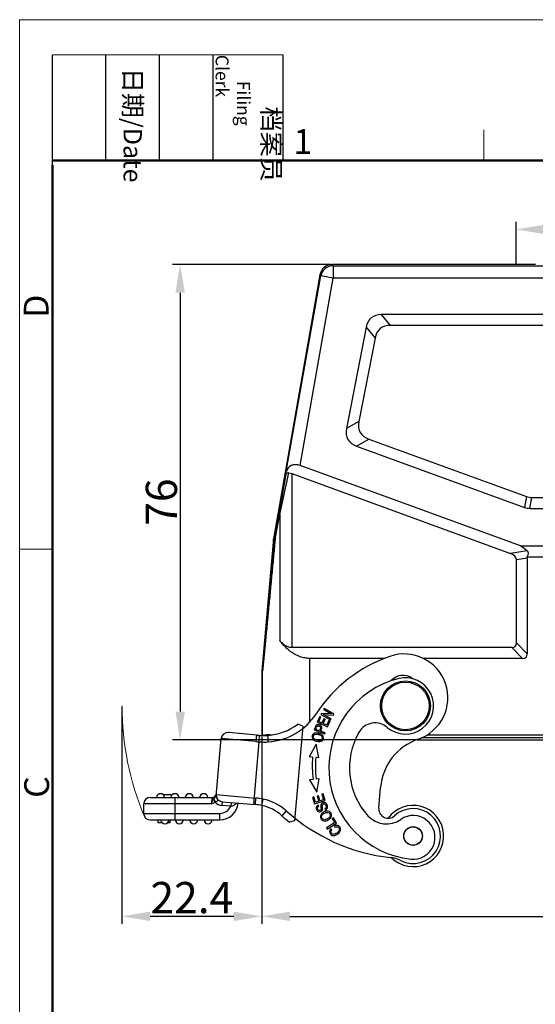
# Model space of a CAD drawing. Units: millimetres. Extents: x 1592 to 2037, y 610 to 925.
# Drawn here: x 1592 to 1674, y 767 to 925 of the extents above; entities that cross this region are included whole.
import ezdxf

# ---------------------------------------------------------------- set-up
doc = ezdxf.new("R2010")
doc.units = ezdxf.units.MM
doc.header["$LTSCALE"] = 65.395
doc.header["$PDMODE"] = 3
doc.header["$PDSIZE"] = 8
doc.layers.get('0').update_dxf_attribs({"linetype": 'CONTINUOUS', "lineweight": 30})
doc.layers.get('Defpoints').update_dxf_attribs({"linetype": 'CONTINUOUS'})
doc.layers.add('Dim', color=3, linetype='CONTINUOUS', lineweight=15)
doc.layers.add('图框', color=7, linetype='CONTINUOUS', lineweight=20)
doc.styles.add('Romans字体', font='romans.shx', dxfattribs={"width": 0.75})
doc.styles.get("Standard").update_dxf_attribs({"font": 'txt', "width": 0.75})
doc.dimstyles.new('01', dxfattribs={"dimtxt": 5, "dimasz": 4.5, "dimexe": 1.2, "dimexo": 0.2, "dimgap": 0.5, "dimtad": 1, "dimdec": 1, "dimdsep": 46, "dimtxsty": 'Romans字体', "dimcen": 0, "dimclrd": 1, "dimclre": 6, "dimclrt": 4, "dimazin": 2, "dimtfac": 1, "dimtdec": 1, "dimtofl": 0, "dimtmove": 0, "dimatfit": 3, "dimfxl": 1, "dimtolj": 1, "dimtzin": 0, "dimarcsym": 0})

# ---------------------------------------------------------------- blocks, each defined once
blk = doc.blocks.new('A4图框-NEW')
at = {"layer": '图框', "color": 1, "lineweight": 18}
for q in [(833.41, 480.53), (1130.41, 690.53)]:
    blk.add_line((833.41, 690.53), q, dxfattribs=at)
at = {"layer": '图框', "lineweight": -3}
for p, q in [((836.91, 675.02), (836.91, 686.79)), ((842.62, 675.53), (842.62, 686.79)), ((848.33, 675.53), (848.33, 686.79)), ((854.05, 675.53), (854.05, 686.79)), ((861.54, 675.53), (861.54, 686.79)), ((842.62, 675.53), (842.62, 685.02)), ((848.33, 675.53), (848.33, 685.02)), ((854.05, 675.53), (854.05, 685.02)), ((836.91, 675.02), (836.91, 684.5))]:
    blk.add_line(p, q, dxfattribs=at)
at = {"layer": '图框', "lineweight": 18}
blk.add_line((836.91, 686.79), (861.54, 686.79), dxfattribs=at)
at = {"layer": '图框', "color": 6}
for p, q in [((882.95, 678.8), (882.95, 675.53)), ((836.91, 634.07), (833.41, 634.07))]:
    blk.add_line(p, q, dxfattribs=at)
at = {"layer": '图框', "lineweight": 50}
for p, q in [((836.91, 675.53), (1126.93, 675.53)), ((836.91, 484.02), (836.91, 675.02))]:
    blk.add_line(p, q, dxfattribs=at)
at = {"layer": '图框', "char_height": 1.959, "width": 11.2554, "attachment_point": 4, "rotation": 270}
for s, insert in [('\\pi2.8203;档案员{\\H0.7x;\\P\\pi1.4159;\\Fromans|c134;Filing Clerk\\fFangSong_GB2312|b0|i0|c134|p49; }', (857.79, 686.79)), ('\\pi0.7115;日期{\\Fromans|c134;/Date}', (845.48, 686.79))]:
    blk.add_mtext(s, dxfattribs=dict(at, insert=insert))
at = {"layer": '图框', "color": 6, "insert": (862.63, 678.86), "char_height": 2.65, "width": 2.5579, "attachment_point": 1, "style": 'Romans字体'}
blk.add_mtext('1', dxfattribs=at)
at = {"layer": '图框', "color": 6, "char_height": 2.65, "width": 2.5579, "attachment_point": 1, "rotation": 90, "style": 'Romans字体'}
for s, insert in [('D', (833.85, 658.73)), ('C', (833.9, 607.55))]:
    blk.add_mtext(s, dxfattribs=dict(at, insert=insert))
blk = doc.blocks.new('*D10')
at = {"layer": 'Defpoints', "color": 0}
for p in [(1630.57, 810.43), (1750.57, 810.43), (1750.57, 781.49)]:
    blk.add_point(p, dxfattribs=at)
at = {"layer": 'Dim', "color": 6, "lineweight": -2}
for p, q in [((1630.57, 810.23), (1630.57, 780.29)), ((1750.57, 810.23), (1750.57, 780.29))]:
    blk.add_line(p, q, dxfattribs=at)
at = {"layer": 'Dim', "color": 1, "lineweight": -2}
blk.add_line((1635.07, 781.49), (1746.07, 781.49), dxfattribs=at)
at = {"layer": 'Dim', "color": 1}
for points in [[(1635.07, 782.24), (1635.07, 780.74), (1630.57, 781.49)], [(1746.07, 782.24), (1746.07, 780.74), (1750.57, 781.49)]]:
    blk.add_solid(points, dxfattribs=at)
at = {"layer": 'Dim', "color": 4, "insert": (1690.57, 784.49), "char_height": 5, "attachment_point": 5, "style": 'Romans字体'}
blk.add_mtext('\\A1;120', dxfattribs=at)
blk = doc.blocks.new('*D8')
at = {"layer": 'Defpoints', "color": 0}
for p in [(1608.19, 815.15), (1630.57, 810.43), (1608.19, 781.49)]:
    blk.add_point(p, dxfattribs=at)
at = {"layer": 'Dim', "color": 6, "lineweight": -2}
for p, q in [((1608.19, 814.95), (1608.19, 780.29)), ((1630.57, 810.23), (1630.57, 780.29))]:
    blk.add_line(p, q, dxfattribs=at)
at = {"layer": 'Dim', "color": 1, "lineweight": -2}
blk.add_line((1626.07, 781.49), (1612.69, 781.49), dxfattribs=at)
at = {"layer": 'Dim', "color": 1}
for points in [[(1612.69, 782.24), (1612.69, 780.74), (1608.19, 781.49)], [(1626.07, 782.24), (1626.07, 780.74), (1630.57, 781.49)]]:
    blk.add_solid(points, dxfattribs=at)
at = {"layer": 'Dim', "color": 4, "insert": (1619.38, 784.49), "char_height": 5, "attachment_point": 5, "style": 'Romans字体'}
blk.add_mtext('\\A1;22.4', dxfattribs=at)
blk = doc.blocks.new('*D11')
at = {"layer": 'Defpoints', "color": 0}
for p in [(1641.84, 885.75), (1617.5, 809.75), (1655.41, 809.75)]:
    blk.add_point(p, dxfattribs=at)
at = {"layer": 'Dim', "color": 6, "lineweight": -2}
for p, q in [((1641.64, 885.75), (1616.3, 885.75)), ((1655.21, 809.75), (1616.3, 809.75))]:
    blk.add_line(p, q, dxfattribs=at)
at = {"layer": 'Dim', "color": 1, "lineweight": -2}
blk.add_line((1617.5, 881.25), (1617.5, 814.25), dxfattribs=at)
at = {"layer": 'Dim', "color": 1}
for points in [[(1616.75, 881.25), (1618.25, 881.25), (1617.5, 885.75)], [(1616.75, 814.25), (1618.25, 814.25), (1617.5, 809.75)]]:
    blk.add_solid(points, dxfattribs=at)
at = {"layer": 'Dim', "color": 4, "insert": (1614.5, 847.75), "char_height": 5, "attachment_point": 5, "rotation": 90, "style": 'Romans字体'}
blk.add_mtext('\\A1;76', dxfattribs=at)
blk = doc.blocks.new('*D13')
at = {"layer": 'Defpoints', "color": 0}
for p in [(1709.82, 891.37), (1671.32, 885.57), (1709.82, 885.57)]:
    blk.add_point(p, dxfattribs=at)
at = {"layer": 'Dim', "color": 6, "lineweight": -2}
for p, q in [((1671.32, 885.77), (1671.32, 892.57)), ((1709.82, 885.77), (1709.82, 892.57))]:
    blk.add_line(p, q, dxfattribs=at)
at = {"layer": 'Dim', "color": 1, "lineweight": -2}
blk.add_line((1675.82, 891.37), (1705.32, 891.37), dxfattribs=at)
at = {"layer": 'Dim', "color": 1}
for points in [[(1675.82, 892.12), (1675.82, 890.62), (1671.32, 891.37)], [(1705.32, 892.12), (1705.32, 890.62), (1709.82, 891.37)]]:
    blk.add_solid(points, dxfattribs=at)
at = {"layer": 'Dim', "color": 4, "insert": (1690.57, 894.37), "char_height": 5, "attachment_point": 5, "style": 'Romans字体'}
blk.add_mtext('\\A1;M40', dxfattribs=at)

msp = doc.modelspace()

# ---------------------------------------------------------------- linework, layer by layer
at = {"color": 7, "linetype": 'Continuous'}
for p, q in [((1641.99, 885.57), (1641.84, 885.75)), ((1674.37, 885.75), (1641.84, 885.75)), ((1641.99, 885.57), (1641.99, 883.57)), ((1641.99, 885.57), (1739.14, 885.57)), ((1674.37, 885.75), (1674.37, 885.75)), ((1639.87, 884.1), (1632.48, 842.19)), ((1634.5, 852.63), (1640.02, 883.92)), ((1639.87, 884.1), (1640.02, 883.92)), ((1641.99, 883.57), (1640.02, 883.92)), ((1636.71, 853.6), (1641.99, 883.57)), ((1739.14, 883.57), (1641.99, 883.57)), ((1651.16, 876.02), (1649.73, 877.75)), ((1731.4, 877.75), (1649.73, 877.75)), ((1647.28, 875.73), (1644.15, 859.52)), ((1647.28, 875.73), (1648.71, 874)), ((1729.97, 876.02), (1651.16, 876.02)), ((1648.71, 874), (1646.13, 860.64)), ((1646.13, 860.64), (1644.15, 859.52)), ((1645.75, 856.7), (1647.73, 857.82)), ((1647.73, 857.82), (1672.96, 848.64)), ((1645.75, 856.7), (1672.65, 846.9)), ((1634.42, 852.17), (1633.3, 845.84)), ((1633.48, 845.75), (1634.9, 852.44)), ((1634.42, 852.17), (1634.5, 852.63)), ((1635.36, 852.31), (1635.36, 824.49)), ((1635.36, 852.31), (1670.4, 839.55)), ((1672.01, 840.75), (1636.71, 853.6)), ((1672.96, 848.64), (1672.65, 846.9)), ((1673.51, 846.75), (1673.81, 848.49)), ((1673.81, 848.49), (1707.32, 848.49)), ((1633.3, 845.84), (1632.64, 842.16)), ((1673.51, 846.75), (1707.63, 846.75)), ((1632.79, 842.14), (1633.48, 845.75)), ((1633.48, 845.75), (1633.48, 825.64)), ((1632.37, 841.32), (1630.57, 820.78)), ((1632.53, 841.3), (1632.37, 841.32)), ((1632.48, 842.19), (1632.64, 842.16)), ((1632.77, 842.08), (1632.79, 842.14)), ((1673.07, 839.96), (1670.4, 839.55)), ((1673.07, 839.96), (1672.01, 840.75)), ((1672.01, 840.75), (1709.12, 840.75)), ((1671.33, 838.56), (1673.07, 838.83)), ((1671.33, 825.24), (1671.33, 838.56)), ((1673.04, 839.02), (1708.09, 839.02)), ((1673.07, 838.83), (1673.07, 823.5)), ((1670.58, 824.49), (1635.36, 824.49)), ((1670.58, 824.49), (1672.32, 822.75)), ((1673.07, 823.5), (1671.33, 825.24)), ((1638.19, 822.75), (1638.19, 812.5)), ((1650.25, 822.75), (1638.19, 822.75)), ((1672.32, 822.75), (1656.41, 822.75)), ((1630.57, 820.78), (1630.69, 820.77)), ((1630.57, 820.73), (1630.57, 810.42)), ((1630.57, 820.73), (1630.69, 820.73)), ((1630.69, 810.48), (1630.69, 820.73)), ((1640.55, 814.73), (1640.46, 814.58)), ((1640.46, 814.58), (1641.7, 813.89)), ((1642.12, 813.85), (1640.55, 814.73)), ((1639.86, 813.47), (1639.44, 812.57)), ((1639.71, 812.64), (1640.05, 813.38)), ((1640.05, 813.38), (1639.86, 813.47)), ((1640.11, 813.95), (1640.02, 813.78)), ((1640.02, 813.78), (1641.59, 812.91)), ((1641.7, 813.89), (1640.11, 813.95)), ((1640.53, 813.1), (1640.21, 812.41)), ((1640.41, 812.32), (1640.72, 813.01)), ((1641.67, 813.06), (1640.44, 813.75)), ((1640.44, 813.75), (1642.03, 813.69)), ((1640.72, 813.01), (1640.53, 813.1)), ((1641.32, 812.83), (1640.96, 812.07)), ((1641.08, 811.81), (1641.51, 812.75)), ((1641.51, 812.75), (1641.32, 812.83)), ((1641.59, 812.91), (1641.67, 813.06)), ((1642.03, 813.69), (1642.12, 813.85)), ((1637.13, 811.9), (1635.81, 796.77)), ((1637.13, 811.9), (1636.33, 812.23)), ((1639.02, 811.47), (1638.96, 811.3)), ((1638.96, 811.3), (1640.64, 810.67)), ((1639.04, 811.51), (1639.02, 811.47)), ((1639.16, 811.85), (1639.04, 811.51)), ((1639.82, 811.17), (1639.22, 811.4)), ((1639.44, 812.57), (1641.08, 811.81)), ((1640.21, 812.41), (1639.71, 812.64)), ((1640.96, 812.07), (1640.41, 812.32)), ((1623.27, 800.7), (1624.08, 809.93)), ((1629.65, 809.44), (1624.08, 809.93)), ((1629.82, 810.48), (1625.22, 810.88)), ((1630.17, 810.45), (1630.11, 809.4)), ((1630.69, 810.48), (1630.64, 810.43)), ((1631.52, 810.5), (1631.54, 810.5)), ((1631.86, 810.51), (1632.17, 810.51)), ((1632.17, 810.51), (1632.23, 810.51)), ((1640.71, 810.84), (1640.02, 811.1)), ((1640.64, 810.67), (1640.71, 810.84)), ((1655.41, 809.75), (1725.72, 809.75)), ((1725.02, 810.04), (1656.11, 810.04)), ((1657.08, 810.54), (1724.05, 810.54)), ((1630.11, 809.4), (1629.23, 799.39)), ((1639.27, 809.03), (1638.15, 807.01)), ((1639.69, 806.87), (1639.27, 809.03)), ((1638.71, 806.96), (1638.15, 807.01)), ((1639.69, 806.87), (1639.21, 806.92)), ((1638.77, 803.39), (1638.21, 803.32)), ((1638.21, 803.32), (1639.4, 801.34)), ((1639.75, 803.51), (1639.27, 803.45)), ((1639.4, 801.34), (1639.75, 803.51)), ((1649.31, 798.81), (1649.6, 802.12)), ((1612.72, 800.51), (1622.61, 800.51)), ((1614.74, 800.99), (1616.3, 800.99)), ((1616.72, 796.91), (1616.72, 800.51)), ((1622.61, 800.51), (1622.46, 799.46)), ((1622.84, 800.23), (1622.91, 800.33)), ((1623.12, 799.76), (1622.84, 800.23)), ((1623.29, 800.96), (1629.64, 800.41)), ((1629.55, 799.36), (1629.64, 800.41)), ((1630.65, 799.41), (1630.81, 800.24)), ((1638.88, 800.59), (1638.68, 800.52)), ((1638.68, 800.52), (1639.02, 799.47)), ((1639.16, 799.73), (1638.88, 800.59)), ((1639.63, 800.77), (1639.43, 800.7)), ((1639.43, 800.7), (1639.68, 799.9)), ((1639.88, 799.96), (1639.63, 800.77)), ((1640.47, 800.15), (1639.88, 799.96)), ((1640.39, 801.1), (1640.18, 801.04)), ((1640.18, 801.04), (1640.47, 800.15)), ((1640.73, 800.02), (1640.39, 801.1)), ((1611.67, 797.96), (1611.67, 799.46)), ((1622.46, 799.46), (1611.67, 799.46)), ((1623.12, 799.76), (1623.19, 799.78)), ((1624.25, 799.82), (1624.2, 799.23)), ((1625.59, 799.1), (1624.2, 799.23)), ((1624.25, 799.82), (1629.55, 799.36)), ((1625.65, 799.7), (1625.59, 799.1)), ((1625.73, 799.68), (1625.74, 799.69)), ((1630.61, 799.21), (1630.65, 799.41)), ((1639.02, 799.47), (1640.73, 800.02)), ((1639.68, 799.9), (1639.16, 799.73)), ((1639.71, 799.12), (1639.62, 799.29)), ((1640.64, 798.65), (1640.73, 798.48)), ((1611.67, 797.96), (1623.85, 797.96)), ((1623.85, 796.91), (1623.85, 797.96)), ((1634.48, 798.37), (1633.78, 797.59)), ((1642.04, 797.23), (1641.86, 797.11)), ((1641.86, 797.11), (1642.27, 796.48)), ((1642.56, 796.42), (1642.04, 797.23)), ((1612.72, 796.91), (1623.85, 796.91)), ((1613.92, 796.91), (1613.92, 796.46)), ((1614.65, 796.46), (1613.92, 796.46)), ((1615.92, 796.46), (1615.48, 796.46)), ((1615.92, 796.46), (1615.92, 796.91)), ((1635.81, 796.77), (1634.99, 796.56)), ((1642.27, 796.48), (1640.93, 795.63)), ((1640.93, 795.63), (1641.04, 795.46)), ((1641.04, 795.46), (1642.56, 796.42)), ((1641.78, 795.34), (1641.62, 795.47)), ((1642.19, 795.93), (1642.26, 795.74))]:
    msp.add_line(p, q, dxfattribs=at)
for centre, radius in [((1653.57, 815.15), 4), ((1653.57, 815.15), 3.8), ((1654.8, 794.34), 1.5), ((1654.8, 794.34), 1.47)]:
    msp.add_circle(centre, radius, dxfattribs=at)
for centre, radius, start, end in [((1641.84, 883.75), 2, 90.0036, 169.9964), ((1641.99, 883.57), 2, 90.0083, 169.9917), ((1634.78, 851.92), 0.54, 77.3648, 81.9187), ((1642.33, 840.45), 10, 169.9978, 174.9997), ((1642.4, 840.43), 9.91, 174.1219, 174.9542), ((1642.41, 840.43), 9.92, 170.2795, 174.1219), ((1642.49, 840.41), 10, 169.9144, 170.2808), ((1641.43, 840.42), 8.81, 171.9263, 174.5919), ((1641.46, 840.42), 8.84, 169.2043, 171.9275), ((1658.56, 801.33), 23, 108.983, 146.8719), ((1653.36, 816.46), 7, 288.983, 108.983), ((1631.06, 820.73), 0.489, 174.8989, 180.0649), ((1631.19, 820.73), 0.5, 174.9641, 180.02), ((1656.01, 805.25), 14.7, 103.8522, 263.8522), ((1653.57, 815.15), 4.5, 229.7598, 103.8522), ((1653.16, 817.55), 2.5, 51.5496, 139.8883), ((1630.93, 819.37), 10, 273.9207, 326.8719), ((1630.93, 819.37), 8.95, 274.0003, 307.1219), ((1619.68, 818.65), 20.84, 339.6294, 339.9875), ((1639.61, 811.73), 0.459, 143.1107, 147.3135), ((1648.72, 809.43), 3, 49.7599, 150.1721), ((1625.12, 809.84), 1.05, 85, 175), ((1631.09, 824.98), 14.55, 264.9972, 266.3937), ((1631.02, 823.95), 13.53, 266.3948, 267.3629), ((1631, 823.27), 12.85, 267.3374, 272.4714), ((1631.18, 810.48), 0.495, 180.0181, 185.4975), ((1632.32, 757.33), 53.18, 90.8671, 91.2869), ((1633.27, 699.39), 111.13, 90.7249, 90.8898), ((1656.01, 805.25), 11.4, 150.1721, 222.2481), ((1658.56, 801.33), 9, 108.983, 175), ((1631.63, 832.13), 22.78, 264.9983, 266.156), ((1631, 823.39), 14.02, 266.3576, 272.5111), ((1656, 805.48), 17.35, 175.1001, 186.9017), ((1656, 805.48), 16.85, 175.0968, 186.9017), ((1612.72, 799.46), 1.05, 90, 180), ((1614.37, 800.46), 0.65, 4.4117, 175.5883), ((1616.67, 800.46), 0.65, 4.4117, 175.5883), ((1618.97, 800.46), 0.65, 4.4117, 175.5883), ((1621.27, 800.46), 0.65, 4.4117, 175.5883), ((1622.61, 801.21), 0.7, 270.0001, 344.0402), ((1624.54, 800.85), 1.25, 175.0401, 185.3586), ((1624.34, 800.87), 1.05, 175, 265), ((1624.59, 800.86), 1.3, 185.3628, 190.6243), ((1628.66, 789.15), 11.3, 79.0481, 85.0333), ((1629.14, 792.42), 8, 48.1029, 77.9255), ((1624.34, 800.87), 1.65, 222.1439, 265), ((1623.85, 799.86), 2.95, 270, 355), ((1623.85, 799.86), 1.9, 270, 336.5851), ((1625.98, 793.87), 5.25, 93.4776, 94.1982), ((1628.66, 789.15), 10.25, 79.0554, 85.0369), ((1629.14, 792.42), 6.95, 48.1029, 77.7668), ((1650.8, 798.68), 1.5, 175, 312.62), ((1654.8, 794.34), 4.9, 225.2579, 144.4601), ((1654.8, 794.34), 4.4, 243.5753, 132.6199), ((1612.72, 797.96), 1.05, 180, 270), ((1654.51, 820.7), 31.05, 228.1029, 231.0552), ((1654.51, 820.7), 30, 228.1029, 263.5793), ((1650.53, 800.28), 4, 222.2481, 304.7794), ((1654.81, 794.12), 3.5, 263.8522, 124.7794), ((1615.07, 796.96), 0.65, 184.4117, 355.5883), ((1617.37, 796.96), 0.65, 184.4117, 355.5883), ((1619.67, 796.96), 0.65, 184.4117, 355.5883), ((1621.97, 796.96), 0.65, 184.4117, 355.5883), ((1650.61, 785.92), 5, 63.5754, 83.7521)]:
    msp.add_arc(centre, radius, start, end, dxfattribs=at)
for centre, major_axis, ratio, start_param, end_param in [((1655.92, 867.75), (-7.82, 9.48), 0.40678, -0.323895, 0.323895), ((1657.35, 866.02), (-7.82, 9.48), 0.40678, -0.323895, 0.323895), ((1657.16, 865.03), (-10.82, -6.13), 0.402153, -0.330488, 0.330488), ((1655.18, 863.91), (10.82, 6.13), 0.402153, 2.811105, 3.47208), ((1636.41, 851.92), (-1.65, 1.28), 0.779796, -1.181924, 0.380145), ((1675.14, 858.49), (-1.76, -9.96), 0.49427, -0.086934, 0.086934), ((1674.83, 856.75), (1.76, 9.96), 0.49427, -3.228526, -3.054659), ((1668.33, 838.22), (-2.99, -0.45), 0.495747, 3.066591, 3.87911), ((1669.43, 838.39), (3.82, 1.33), 0.327318, -0.464318, 0.215763), ((1670.07, 838.48), (2.99, 0.45), 0.495747, -0.075002, 0.057436), ((1668.33, 827.49), (-2.81, 2.81), 0.377964, 2.780226, 3.50296), ((1670.07, 825.75), (2.81, -2.81), 0.377964, -0.361367, 0.361367)]:
    msp.add_ellipse(centre, major_axis=major_axis, ratio=ratio, start_param=start_param, end_param=end_param, dxfattribs=at)
for points, knots in [([(1634.42, 852.17), (1634.43, 852.25), (1634.54, 852.43), (1634.75, 852.47), (1634.85, 852.45)], [0, 0, 0, 0, 0.440906, 1, 1, 1, 1]), ([(1633.3, 845.84), (1633.3, 845.83), (1633.31, 845.82), (1633.37, 845.79), (1633.43, 845.77), (1633.48, 845.75)], [0, 0, 0, 0, 0.100217, 0.300945, 1, 1, 1, 1]), ([(1632.53, 841.3), (1632.45, 840.41), (1632.29, 838.62), (1632.06, 835.95), (1631.82, 833.28), (1631.62, 831.06), (1631.46, 829.29), (1631.35, 827.97), (1631.23, 826.65), (1631.11, 825.34), (1631.02, 824.26), (1630.94, 823.41), (1630.88, 822.77), (1630.83, 822.26), (1630.8, 821.85), (1630.77, 821.57), (1630.74, 821.29), (1630.72, 821.08), (1630.71, 820.94), (1630.7, 820.84), (1630.7, 820.82), (1630.69, 820.77), (1630.69, 820.77)], [0, 0, 0, 0, 0.130393, 0.260615, 0.390601, 0.520238, 0.584866, 0.649311, 0.713502, 0.777317, 0.840517, 0.87174, 0.902546, 0.932671, 0.947318, 0.961491, 0.974933, 0.987048, 0.992243, 0.996427, 0.999175, 1, 1, 1, 1]), ([(1632.66, 841.25), (1632.57, 840.36), (1632.4, 838.57), (1632.15, 835.89), (1631.94, 833.67), (1631.77, 831.89), (1631.64, 830.55), (1631.52, 829.23), (1631.39, 827.9), (1631.28, 826.8), (1631.2, 825.93), (1631.14, 825.27), (1631.08, 824.62), (1631.01, 823.98), (1630.95, 823.34), (1630.9, 822.81), (1630.86, 822.4), (1630.83, 822.09), (1630.8, 821.8), (1630.78, 821.56), (1630.76, 821.37), (1630.74, 821.24), (1630.73, 821.11), (1630.72, 820.99), (1630.71, 820.91), (1630.7, 820.84), (1630.7, 820.81), (1630.7, 820.77), (1630.69, 820.75), (1630.69, 820.74), (1630.69, 820.73), (1630.69, 820.73)], [0, 0, 0, 0, 0.130674, 0.261161, 0.39139, 0.456371, 0.521235, 0.585948, 0.65046, 0.714693, 0.746667, 0.778514, 0.810196, 0.84166, 0.872818, 0.903521, 0.918621, 0.93348, 0.948002, 0.962028, 0.968773, 0.975266, 0.981425, 0.987125, 0.992173, 0.994363, 0.996265, 0.997825, 0.998999, 0.999742, 1, 1, 1, 1]), ([(1632.53, 841.3), (1632.53, 841.29), (1632.54, 841.28), (1632.57, 841.28), (1632.61, 841.26), (1632.64, 841.26), (1632.66, 841.25)], [0, 0, 0, 0, 0.094027, 0.294729, 0.600087, 1, 1, 1, 1]), ([(1632.64, 842.16), (1632.64, 842.14), (1632.7, 842.11), (1632.74, 842.09), (1632.77, 842.08)], [0, 0, 0, 0, 0.316266, 1, 1, 1, 1]), ([(1638.19, 822.75), (1637.94, 822.75), (1637.44, 822.8), (1636.48, 823.05), (1635.4, 823.62), (1634.33, 824.55), (1633.74, 825.27), (1633.48, 825.64)], [0, 0, 0, 0, 0.131184, 0.261199, 0.514582, 0.760249, 1, 1, 1, 1]), ([(1635.36, 824.49), (1635.16, 824.49), (1634.77, 824.56), (1634.25, 824.83), (1633.82, 825.2), (1633.58, 825.49), (1633.48, 825.64)], [0, 0, 0, 0, 0.26034, 0.513924, 0.759863, 1, 1, 1, 1]), ([(1639.85, 812.09), (1639.84, 812.09), (1639.75, 812.13), (1639.56, 812.17), (1639.37, 812.12), (1639.28, 812.05), (1639.25, 812.01)], [0, 0, 0, 0, 0.057789, 0.391042, 0.72301, 1, 1, 1, 1]), ([(1639.27, 811.52), (1639.29, 811.59), (1639.35, 811.74), (1639.4, 811.86), (1639.42, 811.88)], [0, 0, 0, 0, 0.476068, 1, 1, 1, 1]), ([(1639.42, 811.88), (1639.45, 811.92), (1639.52, 811.96), (1639.62, 811.96), (1639.66, 811.95)], [0, 0, 0, 0, 0.655486, 1, 1, 1, 1]), ([(1639.66, 811.95), (1639.69, 811.94), (1639.82, 811.91), (1639.95, 811.81), (1639.99, 811.67), (1639.97, 811.58), (1639.96, 811.54)], [0, 0, 0, 0, 0.152969, 0.598619, 0.820764, 1, 1, 1, 1]), ([(1639.96, 811.54), (1639.95, 811.53), (1639.92, 811.41), (1639.86, 811.28), (1639.82, 811.17)], [0, 0, 0, 0, 0.087438, 1, 1, 1, 1]), ([(1640.19, 811.61), (1640.19, 811.63), (1640.2, 811.73), (1640.15, 811.87), (1640.02, 812), (1639.91, 812.06), (1639.85, 812.09)], [0, 0, 0, 0, 0.098485, 0.420482, 0.742913, 1, 1, 1, 1]), ([(1640.02, 811.1), (1640.06, 811.21), (1640.14, 811.39), (1640.18, 811.55), (1640.19, 811.61)], [0, 0, 0, 0, 0.635065, 1, 1, 1, 1]), ([(1629.65, 809.44), (1629.66, 809.57), (1629.68, 809.76), (1629.71, 810), (1629.73, 810.17), (1629.76, 810.3), (1629.78, 810.4), (1629.79, 810.45), (1629.81, 810.48), (1629.82, 810.48)], [0, 0, 0, 0, 0.364899, 0.542522, 0.701372, 0.830371, 0.923644, 0.978426, 1, 1, 1, 1]), ([(1630.69, 810.48), (1630.69, 810.48), (1630.7, 810.48), (1630.73, 810.48), (1630.76, 810.48), (1630.81, 810.49), (1630.87, 810.49), (1630.98, 810.49), (1631.07, 810.5), (1631.13, 810.5)], [0, 0, 0, 0, 0.022017, 0.0735, 0.154628, 0.265312, 0.40542, 0.574797, 1, 1, 1, 1]), ([(1631.61, 809.39), (1631.61, 809.46), (1631.6, 809.59), (1631.59, 809.79), (1631.58, 809.96), (1631.57, 810.12), (1631.56, 810.24), (1631.56, 810.31), (1631.56, 810.36), (1631.55, 810.39), (1631.55, 810.42), (1631.55, 810.43), (1631.55, 810.44), (1631.55, 810.44)], [0, 0, 0, 0, 0.194914, 0.382712, 0.555557, 0.70704, 0.831428, 0.881863, 0.923829, 0.956897, 0.980719, 0.995126, 1, 1, 1, 1]), ([(1638.65, 810.41), (1638.65, 810.4), (1638.59, 810.22), (1638.65, 809.92), (1638.97, 809.65), (1639.19, 809.55), (1639.29, 809.52)], [0, 0, 0, 0, 0.026158, 0.542833, 0.801426, 1, 1, 1, 1]), ([(1639.24, 810.82), (1639.09, 810.81), (1638.84, 810.72), (1638.69, 810.52), (1638.65, 810.41)], [0, 0, 0, 0, 0.52064, 1, 1, 1, 1]), ([(1638.92, 809.96), (1638.83, 810.09), (1638.81, 810.22), (1638.85, 810.35), (1638.85, 810.36)], [0, 0, 0, 0, 0.931964, 1, 1, 1, 1]), ([(1638.85, 810.36), (1638.88, 810.43), (1638.98, 810.57), (1639.22, 810.64), (1639.46, 810.63), (1639.61, 810.6), (1639.69, 810.58), (1639.69, 810.58)], [0, 0, 0, 0, 0.30387, 0.643104, 0.812552, 0.981999, 1, 1, 1, 1]), ([(1639.42, 809.68), (1639.31, 809.71), (1639.09, 809.8), (1638.96, 809.9), (1638.92, 809.96)], [0, 0, 0, 0, 0.488219, 1, 1, 1, 1]), ([(1639.77, 810.75), (1639.76, 810.76), (1639.58, 810.81), (1639.39, 810.83), (1639.24, 810.82)], [0, 0, 0, 0, 0.087982, 1, 1, 1, 1]), ([(1640.22, 809.89), (1640.18, 809.79), (1640.04, 809.66), (1639.74, 809.61), (1639.53, 809.65), (1639.43, 809.68), (1639.42, 809.68)], [0, 0, 0, 0, 0.457558, 0.721202, 0.984846, 1, 1, 1, 1]), ([(1639.69, 810.58), (1639.79, 810.55), (1639.98, 810.47), (1640.1, 810.37), (1640.15, 810.31)], [0, 0, 0, 0, 0.482627, 1, 1, 1, 1]), ([(1640.43, 809.86), (1640.43, 809.86), (1640.47, 809.98), (1640.46, 810.24), (1640.22, 810.56), (1639.92, 810.7), (1639.77, 810.75)], [0, 0, 0, 0, 0.022437, 0.35994, 0.695974, 1, 1, 1, 1]), ([(1639.84, 809.45), (1639.99, 809.46), (1640.24, 809.54), (1640.39, 809.75), (1640.43, 809.86)], [0, 0, 0, 0, 0.516366, 1, 1, 1, 1]), ([(1640.15, 810.31), (1640.25, 810.19), (1640.28, 810.04), (1640.23, 809.9), (1640.22, 809.89)], [0, 0, 0, 0, 0.882286, 1, 1, 1, 1]), ([(1639.29, 809.52), (1639.32, 809.51), (1639.5, 809.46), (1639.69, 809.43), (1639.84, 809.45)], [0, 0, 0, 0, 0.180047, 1, 1, 1, 1]), ([(1622.46, 799.46), (1622.52, 799.6), (1622.63, 799.86), (1622.77, 800.11), (1622.84, 800.23)], [0, 0, 0, 0, 0.519774, 1, 1, 1, 1]), ([(1623.27, 800.7), (1623.27, 800.67), (1623.24, 800.62), (1623.16, 800.55), (1623.04, 800.46), (1622.96, 800.37), (1622.91, 800.33)], [0, 0, 0, 0, 0.12675, 0.319265, 0.628265, 1, 1, 1, 1]), ([(1623.19, 799.78), (1623.13, 799.88), (1623.03, 800.06), (1622.94, 800.25), (1622.91, 800.33)], [0, 0, 0, 0, 0.575491, 1, 1, 1, 1]), ([(1623.42, 800.29), (1623.43, 800.26), (1623.46, 800.2), (1623.49, 800.12), (1623.51, 800.04), (1623.5, 799.93), (1623.37, 799.83), (1623.25, 799.8), (1623.19, 799.78)], [0, 0, 0, 0, 0.133582, 0.261058, 0.376141, 0.48373, 0.720478, 1, 1, 1, 1]), ([(1623.42, 800.29), (1623.37, 800.34), (1623.28, 800.47), (1623.26, 800.62), (1623.27, 800.7)], [0, 0, 0, 0, 0.512011, 1, 1, 1, 1]), ([(1625.66, 799.11), (1625.66, 799.17), (1625.68, 799.29), (1625.7, 799.46), (1625.71, 799.59), (1625.73, 799.66), (1625.73, 799.68)], [0, 0, 0, 0, 0.325038, 0.635987, 0.873432, 1, 1, 1, 1]), ([(1626.55, 799.62), (1626.52, 799.59), (1626.4, 799.44), (1626.25, 799.32), (1626.13, 799.25)], [0, 0, 0, 0, 0.240303, 1, 1, 1, 1]), ([(1639.62, 799.29), (1639.53, 799.25), (1639.37, 799.13), (1639.26, 798.87), (1639.32, 798.56), (1639.5, 798.3), (1639.74, 798.19), (1639.95, 798.22), (1640.04, 798.26), (1640.05, 798.27)], [0, 0, 0, 0, 0.170361, 0.340007, 0.50868, 0.662763, 0.816846, 0.971618, 1, 1, 1, 1]), ([(1639.5, 798.77), (1639.5, 798.78), (1639.49, 798.84), (1639.51, 798.97), (1639.61, 799.07), (1639.71, 799.12)], [0, 0, 0, 0, 0.042379, 0.362402, 1, 1, 1, 1]), ([(1640.1, 799.45), (1640.08, 799.42), (1640.05, 799.36), (1640.02, 799.25), (1640.02, 799.1), (1640.05, 798.87), (1640.07, 798.64), (1640.05, 798.53), (1640, 798.47), (1639.89, 798.4), (1639.74, 798.39), (1639.61, 798.49), (1639.53, 798.63), (1639.51, 798.73), (1639.5, 798.77)], [0, 0, 0, 0, 0.078288, 0.180138, 0.250596, 0.321055, 0.391357, 0.461659, 0.532705, 0.603752, 0.768174, 0.850047, 0.931919, 1, 1, 1, 1]), ([(1640.05, 798.27), (1640.11, 798.3), (1640.19, 798.36), (1640.26, 798.48), (1640.29, 798.58), (1640.3, 798.71), (1640.28, 798.92), (1640.26, 799.11), (1640.26, 799.18), (1640.26, 799.2)], [0, 0, 0, 0, 0.237814, 0.386978, 0.536143, 0.652107, 0.768071, 0.884036, 1, 1, 1, 1]), ([(1641, 798.69), (1641.07, 798.77), (1641.14, 798.96), (1641.08, 799.3), (1640.88, 799.59), (1640.61, 799.7), (1640.32, 799.65), (1640.16, 799.54), (1640.11, 799.46), (1640.1, 799.45)], [0, 0, 0, 0, 0.190706, 0.381413, 0.531716, 0.681685, 0.831363, 0.98248, 1, 1, 1, 1]), ([(1640.26, 799.2), (1640.26, 799.27), (1640.29, 799.38), (1640.42, 799.47), (1640.58, 799.5), (1640.69, 799.45), (1640.74, 799.4)], [0, 0, 0, 0, 0.253044, 0.504165, 0.751202, 1, 1, 1, 1]), ([(1640.74, 799.4), (1640.78, 799.36), (1640.87, 799.23), (1640.91, 798.98), (1640.84, 798.79), (1640.72, 798.7), (1640.64, 798.65)], [0, 0, 0, 0, 0.228102, 0.48515, 0.742199, 1, 1, 1, 1]), ([(1640.13, 797.88), (1640.03, 797.76), (1639.91, 797.51), (1639.97, 797.2), (1640.05, 797.06), (1640.07, 797.04)], [0, 0, 0, 0, 0.451739, 0.902615, 1, 1, 1, 1]), ([(1640.07, 797.04), (1640.16, 796.89), (1640.4, 796.74), (1640.73, 796.74), (1640.87, 796.77), (1640.89, 796.78)], [0, 0, 0, 0, 0.597753, 0.946288, 1, 1, 1, 1]), ([(1640.74, 798.28), (1640.66, 798.26), (1640.43, 798.16), (1640.22, 798), (1640.13, 797.88)], [0, 0, 0, 0, 0.32279, 1, 1, 1, 1]), ([(1640.15, 797.44), (1640.15, 797.46), (1640.17, 797.57), (1640.25, 797.73), (1640.41, 797.88), (1640.51, 797.95), (1640.56, 797.97)], [0, 0, 0, 0, 0.074012, 0.571762, 0.820339, 1, 1, 1, 1]), ([(1640.53, 796.96), (1640.38, 797), (1640.2, 797.14), (1640.15, 797.36), (1640.15, 797.44)], [0, 0, 0, 0, 0.626509, 1, 1, 1, 1]), ([(1641.1, 797.08), (1640.99, 797.03), (1640.77, 796.94), (1640.6, 796.94), (1640.53, 796.96)], [0, 0, 0, 0, 0.489391, 1, 1, 1, 1]), ([(1640.56, 797.97), (1640.57, 797.98), (1640.69, 798.05), (1640.91, 798.13), (1641.07, 798.13), (1641.15, 798.12)], [0, 0, 0, 0, 0.080577, 0.540288, 1, 1, 1, 1]), ([(1641.6, 798.08), (1641.55, 798.15), (1641.38, 798.29), (1641.07, 798.36), (1640.82, 798.31), (1640.74, 798.28)], [0, 0, 0, 0, 0.305313, 0.759543, 1, 1, 1, 1]), ([(1640.89, 796.78), (1640.99, 796.8), (1641.24, 796.9), (1641.47, 797.07), (1641.57, 797.19)], [0, 0, 0, 0, 0.444527, 1, 1, 1, 1]), ([(1641.54, 797.65), (1641.54, 797.59), (1641.51, 797.45), (1641.37, 797.25), (1641.2, 797.14), (1641.11, 797.09), (1641.1, 797.08)], [0, 0, 0, 0, 0.304042, 0.643223, 0.982405, 1, 1, 1, 1]), ([(1641.15, 798.12), (1641.31, 798.09), (1641.5, 797.95), (1641.54, 797.73), (1641.54, 797.65)], [0, 0, 0, 0, 0.647267, 1, 1, 1, 1]), ([(1641.57, 797.19), (1641.66, 797.31), (1641.78, 797.57), (1641.73, 797.89), (1641.63, 798.05), (1641.6, 798.08)], [0, 0, 0, 0, 0.434296, 0.867611, 1, 1, 1, 1]), ([(1641.62, 795.47), (1641.51, 795.34), (1641.38, 795.06), (1641.51, 794.67), (1641.85, 794.4), (1642.27, 794.39), (1642.69, 794.6), (1642.92, 794.82), (1642.99, 794.91)], [0, 0, 0, 0, 0.189637, 0.379675, 0.547356, 0.715352, 0.883176, 1, 1, 1, 1]), ([(1642.63, 795.81), (1642.74, 795.8), (1642.91, 795.69), (1643.02, 795.4), (1642.92, 795.1), (1642.64, 794.83), (1642.3, 794.63), (1642.09, 794.59), (1642, 794.61)], [0, 0, 0, 0, 0.211424, 0.386269, 0.561208, 0.736147, 0.872094, 1, 1, 1, 1]), ([(1642.99, 794.91), (1643.02, 794.94), (1643.13, 795.1), (1643.22, 795.34), (1643.17, 795.59), (1643.06, 795.8), (1642.89, 795.96), (1642.62, 796.06), (1642.37, 796.02), (1642.19, 795.93)], [0, 0, 0, 0, 0.057846, 0.29687, 0.41664, 0.536411, 0.652198, 0.767986, 1, 1, 1, 1]), ([(1642, 794.61), (1641.99, 794.62), (1641.89, 794.64), (1641.71, 794.76), (1641.6, 795.05), (1641.7, 795.24), (1641.78, 795.34)], [0, 0, 0, 0, 0.021115, 0.379145, 0.689596, 1, 1, 1, 1])]:
    msp.add_open_spline(points, degree=3, knots=knots, dxfattribs=at)
for points in [[(1634.9, 852.44), (1635.05, 852.41), (1635.21, 852.36), (1635.36, 852.31)], [(1639.23, 811.98), (1639.21, 811.95), (1639.19, 811.9), (1639.16, 811.85)], [(1623.31, 800.62), (1623.33, 800.5), (1623.37, 800.39), (1623.42, 800.29)], [(1622.46, 799.46), (1622.68, 799.55), (1622.91, 799.64), (1623.12, 799.76)], [(1625.98, 799.18), (1625.88, 799.14), (1625.77, 799.12), (1625.66, 799.11)], [(1626.13, 799.25), (1626.08, 799.22), (1626.03, 799.2), (1625.98, 799.18)], [(1640.73, 798.48), (1640.84, 798.53), (1640.93, 798.6), (1641, 798.69)], [(1642.26, 795.74), (1642.4, 795.8), (1642.52, 795.83), (1642.63, 795.81)]]:
    msp.add_open_spline(points, degree=3, dxfattribs=at)
at = {"layer": 'Dim', "color": 1}
msp.add_arc((1653.57, 815.15), 45.37, 180, 202.8275, dxfattribs=at)

# ---------------------------------------------------------------- block references
at = {"layer": 'Dim', "xscale": 1.5, "yscale": 1.5, "zscale": 1.5}
msp.add_blockref('A4图框-NEW', (341.69, -110.88), dxfattribs=at)

# ---------------------------------------------------------------- dimensions: what is measured, and where the dimension line sits
at = {"layer": 'Dim', "color": 1}
dim = msp.add_linear_dim(base=(1709.82, 891.37), p1=(1671.32, 885.57), p2=(1709.82, 885.57), text='M40', dimstyle='01', dxfattribs=at)
dim.commit()
dim.dimension.update_dxf_attribs({"geometry": '*D13', "text_midpoint": (1690.57, 894.37)})
dim = msp.add_linear_dim(base=(1617.5, 809.75), p1=(1641.84, 885.75), p2=(1655.41, 809.75), angle=90, dimstyle='01', dxfattribs=at)
dim.commit()
dim.dimension.update_dxf_attribs({"geometry": '*D11', "text_midpoint": (1614.5, 847.75)})
for base, p2, picture, middle in [((1608.19, 781.49), (1608.19, 815.15), '*D8', (1619.38, 784.49)), ((1750.57, 781.49), (1750.57, 810.43), '*D10', (1690.57, 784.49))]:
    dim = msp.add_linear_dim(base=base, p1=(1630.57, 810.43), p2=p2, dimstyle='01', dxfattribs=at)
    dim.commit()
    dim.dimension.update_dxf_attribs({"geometry": picture, "text_midpoint": middle})

doc.saveas('drawing.dxf')
